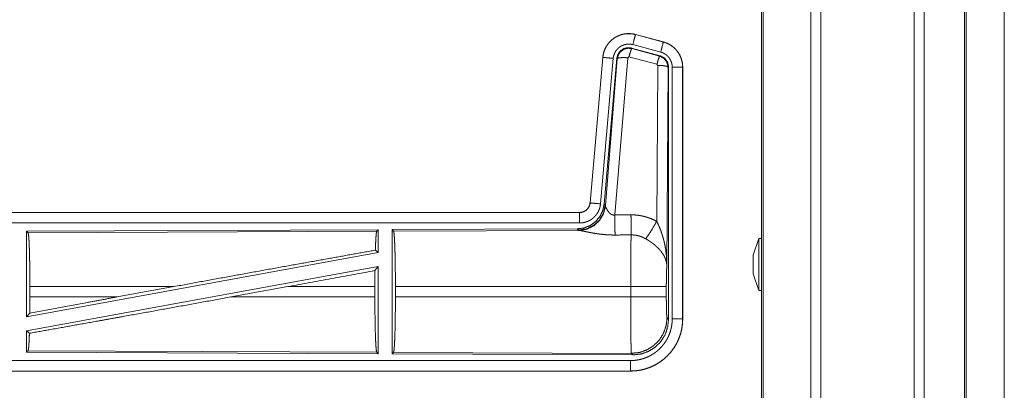
# Model space of a CAD drawing. Units: inches. Extents: x 101 to 165, y 25 to 165.
# Drawn here: x 160 to 164, y 65 to 67 of the extents above; entities that cross this region are included whole.
import ezdxf

# ---------------------------------------------------------------- set-up
doc = ezdxf.new("R2010")
doc.units = ezdxf.units.IN
doc.header["$MEASUREMENT"] = 0
doc.layers.add('customer_front', color=7, linetype='Continuous', true_color=0xffffff)

msp = doc.modelspace()

# ---------------------------------------------------------------- linework, layer by layer
at = {"layer": 'customer_front', "color": 2, "linetype": 'Continuous', "lineweight": 18}
for p, q in [((163.4839, 28.7024), (163.4839, 116.804)), ((163.5317, 116.8069), (163.5317, 28.6995)), ((163.9799, 28.6981), (163.9799, 116.8083)), ((164.0277, 116.8054), (164.0277, 28.7009)), ((163.2482, 28.7637), (163.2482, 116.7427)), ((163.2556, 116.747), (163.2556, 28.7594)), ((164.2209, 28.758), (164.2209, 116.7484)), ((164.2283, 116.7456), (164.2283, 28.7608)), ((164.4108, 72.0168), (164.4108, 29.5228)), ((164.4108, 29.5242), (164.4108, 72.0168)), ((162.6447, 66.4442), (162.6448, 66.4446)), ((162.6447, 66.4442), (162.7783, 66.4084)), ((162.7784, 66.4088), (162.6448, 66.4446)), ((162.7654, 66.3601), (162.6318, 66.3959)), ((162.7783, 66.4084), (162.7784, 66.4088)), ((162.7623, 66.3427), (162.6249, 66.3796)), ((162.6249, 66.3796), (162.6266, 66.3772)), ((162.6266, 66.3772), (162.7602, 66.3411)), ((162.7602, 66.3411), (162.7623, 66.3427)), ((162.488, 66.3348), (162.427, 65.6377)), ((162.4274, 65.6377), (162.4884, 66.3348)), ((162.5382, 66.3304), (162.4772, 65.6333)), ((162.4884, 66.3348), (162.488, 66.3348)), ((162.5559, 66.3313), (162.4948, 65.632)), ((162.5004, 65.6258), (162.5576, 66.3289)), ((162.6074, 66.3332), (162.5462, 65.5802)), ((162.5576, 66.3289), (162.5559, 66.3313)), ((162.6136, 66.3376), (162.6074, 66.3332)), ((162.7473, 66.3016), (162.6136, 66.3376)), ((162.7464, 65.5494), (162.751, 66.2967)), ((162.751, 66.2967), (162.7473, 66.3016)), ((162.8009, 66.288), (162.7951, 65.3349)), ((162.8031, 66.2896), (162.8009, 66.288)), ((162.8031, 65.0795), (162.8031, 66.2896)), ((162.8206, 65.0819), (162.8206, 66.2881)), ((162.8706, 66.2881), (162.8706, 65.0819)), ((162.8706, 66.2881), (162.871, 66.2881)), ((162.871, 65.0819), (162.871, 66.2881)), ((162.4274, 65.6377), (162.427, 65.6377)), ((162.4948, 65.632), (162.5004, 65.6258)), ((162.3773, 65.5921), (156.8458, 65.5921)), ((157.8857, 65.5917), (162.3773, 65.5917)), ((162.3773, 65.5917), (162.3773, 65.5921)), ((162.5004, 65.6258), (162.5011, 65.6211)), ((162.3773, 65.5417), (157.8857, 65.5417)), ((161.4131, 65.5093), (159.7289, 65.5019)), ((159.7289, 65.5019), (159.7289, 65.0916)), ((159.7289, 65.5019), (159.7362, 65.4947)), ((159.7362, 65.4947), (161.4058, 65.5019)), ((161.4131, 65.5093), (161.4058, 65.5019)), ((161.4131, 65.5093), (161.4131, 65.3995)), ((162.3659, 65.5134), (161.4789, 65.5096)), ((161.4789, 65.5096), (161.4789, 64.9146)), ((161.4789, 65.5096), (161.4862, 65.5023)), ((161.4862, 65.5023), (162.3753, 65.5062)), ((162.3716, 65.5073), (162.3659, 65.5134)), ((162.3753, 65.5062), (162.3716, 65.5073)), ((163.2352, 65.4677), (163.2082, 65.3877)), ((163.2482, 65.4677), (163.2352, 65.4677)), ((161.4131, 65.3995), (159.7289, 65.0916)), ((161.3991, 65.4112), (161.4131, 65.3995)), ((161.4131, 65.3326), (159.7289, 65.0247)), ((161.3973, 65.3136), (161.4131, 65.3326)), ((161.4131, 65.3326), (161.4131, 64.9149)), ((163.2082, 65.2977), (163.2352, 65.2177)), ((159.7449, 65.1872), (159.7449, 65.237)), ((160.4348, 65.237), (159.7449, 65.237)), ((160.4348, 65.237), (160.1627, 65.1872)), ((160.98, 65.237), (160.7075, 65.1872)), ((161.3969, 65.237), (160.98, 65.237)), ((161.3969, 65.1872), (161.3969, 65.237)), ((161.4952, 65.1872), (161.4952, 65.237)), ((162.6217, 65.237), (161.4952, 65.237)), ((162.6217, 65.1872), (162.6217, 65.237)), ((162.7924, 65.237), (162.7924, 65.1872)), ((163.2352, 65.2177), (163.2482, 65.2177)), ((159.7449, 65.1872), (160.1627, 65.1872)), ((160.7075, 65.1872), (161.3969, 65.1872)), ((161.4952, 65.1872), (162.6217, 65.1872)), ((159.7289, 65.0916), (159.7445, 65.1103)), ((162.7957, 65.0869), (162.8031, 65.0795)), ((162.8706, 65.0819), (162.871, 65.0819)), ((159.7289, 65.0247), (159.7289, 64.9223)), ((159.7289, 65.0247), (159.7425, 65.0133)), ((159.7362, 64.9296), (159.7289, 64.9223)), ((161.4058, 64.9223), (159.7362, 64.9296)), ((157.8857, 64.8825), (162.6212, 64.8825)), ((159.7289, 64.9223), (161.4131, 64.9149)), ((161.4058, 64.9223), (161.4131, 64.9149)), ((161.4862, 64.9219), (161.4789, 64.9146)), ((161.4789, 64.9146), (162.6324, 64.9096)), ((162.6251, 64.917), (161.4862, 64.9219)), ((162.6324, 64.9096), (162.6251, 64.917)), ((162.6212, 64.8321), (156.8458, 64.8321)), ((162.6212, 64.8325), (157.8857, 64.8325)), ((162.6212, 64.8325), (162.6212, 64.8321))]:
    msp.add_line(p, q, dxfattribs=at)
for points, knots in [([(162.6448, 66.4446), (162.6315, 66.4474), (162.6179, 66.4487), (162.6043, 66.4486), (162.5908, 66.4469), (162.5775, 66.4438), (162.5647, 66.4393), (162.5524, 66.4334), (162.5408, 66.4263), (162.5301, 66.4178), (162.5204, 66.4083), (162.5117, 66.3978), (162.5043, 66.3864), (162.4981, 66.3742), (162.4933, 66.3615), (162.49, 66.3483), (162.488, 66.3348)], [0, 0, 0.06251, 0.125066, 0.18756, 0.250021, 0.312524, 0.375028, 0.437503, 0.499984, 0.562472, 0.624934, 0.687438, 0.749933, 0.812427, 0.874939, 0.937449, 1, 1]), ([(162.4884, 66.3348), (162.4888, 66.3382), (162.4892, 66.3416), (162.4898, 66.3449), (162.4904, 66.3483), (162.4919, 66.3549), (162.4937, 66.3614), (162.496, 66.3678), (162.4985, 66.3741), (162.4999, 66.3772), (162.5014, 66.3802), (162.5022, 66.3818), (162.503, 66.3833), (162.5038, 66.3848), (162.5047, 66.3862), (162.5082, 66.392), (162.5121, 66.3976), (162.5162, 66.4029), (162.5207, 66.408), (162.523, 66.4105), (162.5254, 66.4129), (162.5266, 66.4141), (162.5279, 66.4153), (162.5291, 66.4164), (162.5304, 66.4176), (162.5357, 66.4219), (162.5411, 66.4259), (162.5467, 66.4297), (162.5526, 66.4331), (162.5556, 66.4347), (162.5586, 66.4362), (162.5602, 66.4369), (162.5617, 66.4376), (162.5633, 66.4383), (162.5649, 66.439), (162.5712, 66.4414), (162.5777, 66.4435), (162.5842, 66.4452), (162.5908, 66.4465), (162.5942, 66.4471), (162.5975, 66.4475), (162.5992, 66.4477), (162.6009, 66.4479), (162.6026, 66.448), (162.6044, 66.4482), (162.6112, 66.4484), (162.6179, 66.4483), (162.6247, 66.4478), (162.6314, 66.447), (162.6381, 66.4458), (162.6447, 66.4442)], [0, 0, 0.015745, 0.031515, 0.047286, 0.06294, 0.094189, 0.125291, 0.156423, 0.187571, 0.203255, 0.218931, 0.226809, 0.23469, 0.242546, 0.250409, 0.281638, 0.312768, 0.343856, 0.375031, 0.390672, 0.406326, 0.414208, 0.422093, 0.42998, 0.437832, 0.469108, 0.500223, 0.531315, 0.562462, 0.578076, 0.593724, 0.601604, 0.609501, 0.617348, 0.625216, 0.656517, 0.687725, 0.71881, 0.749937, 0.76554, 0.781136, 0.789033, 0.79686, 0.80474, 0.812609, 0.843967, 0.875187, 0.906243, 0.937404, 0.968588, 1, 1]), ([(162.6447, 66.4442), (162.6428, 66.4372), (162.6318, 66.3959)], [0, 0, 0.145375, 1, 1]), ([(162.6318, 66.3959), (162.6278, 66.3969), (162.6238, 66.3976), (162.6198, 66.3981), (162.6157, 66.3984), (162.6117, 66.3984), (162.6076, 66.3983), (162.6066, 66.3982), (162.6056, 66.3981), (162.6045, 66.398), (162.6035, 66.3979), (162.6015, 66.3977), (162.5995, 66.3973), (162.5956, 66.3965), (162.5916, 66.3955), (162.5878, 66.3943), (162.584, 66.3928), (162.5821, 66.392), (162.5802, 66.3911), (162.5784, 66.3902), (162.5766, 66.3893), (162.5731, 66.3872), (162.5697, 66.385), (162.5665, 66.3826), (162.5633, 66.38), (162.5618, 66.3786), (162.5603, 66.3772), (162.5589, 66.3758), (162.5575, 66.3743), (162.5548, 66.3712), (162.5524, 66.368), (162.5501, 66.3647), (162.5479, 66.3612), (162.5474, 66.3603), (162.5469, 66.3594), (162.5465, 66.3585), (162.546, 66.3576), (162.5451, 66.3558), (162.5442, 66.3539), (162.5427, 66.3502), (162.5414, 66.3464), (162.5403, 66.3425), (162.5394, 66.3385), (162.539, 66.3365), (162.5387, 66.3345), (162.5384, 66.3324), (162.5382, 66.3304)], [0, 0, 0.031481, 0.062602, 0.09377, 0.124873, 0.155999, 0.187443, 0.195268, 0.203204, 0.211046, 0.218903, 0.23445, 0.250063, 0.281218, 0.312347, 0.343456, 0.374829, 0.390518, 0.406279, 0.42192, 0.437566, 0.468648, 0.49979, 0.530912, 0.562253, 0.57791, 0.593659, 0.609368, 0.625014, 0.656155, 0.687221, 0.718366, 0.749638, 0.757482, 0.765317, 0.773196, 0.781029, 0.796738, 0.812411, 0.843603, 0.874712, 0.905846, 0.937042, 0.952723, 0.968469, 0.984257, 1, 1]), ([(162.7783, 66.4084), (162.7764, 66.4014), (162.7654, 66.3601)], [0, 0, 0.145307, 1, 1]), ([(162.7783, 66.4084), (162.7785, 66.4083), (162.7786, 66.4083), (162.7788, 66.4083), (162.7789, 66.4082), (162.7795, 66.408), (162.7808, 66.4077), (162.782, 66.4073), (162.7832, 66.4069), (162.7857, 66.4062), (162.7881, 66.4053), (162.7928, 66.4035), (162.7975, 66.4015), (162.8021, 66.3993), (162.8066, 66.3969), (162.8088, 66.3957), (162.811, 66.3943), (162.8121, 66.3937), (162.8132, 66.393), (162.8143, 66.3923), (162.8153, 66.3916), (162.8236, 66.3856), (162.8312, 66.379), (162.8349, 66.3754), (162.8384, 66.3717), (162.84, 66.3698), (162.8417, 66.3679), (162.8433, 66.3659), (162.8449, 66.3639), (162.8508, 66.3555), (162.8559, 66.3468), (162.8582, 66.3423), (162.8603, 66.3376), (162.8613, 66.3353), (162.8623, 66.3329), (162.8627, 66.3317), (162.8632, 66.3305), (162.8636, 66.3293), (162.864, 66.3281), (162.8669, 66.3183), (162.8689, 66.3084), (162.8702, 66.2983), (162.8706, 66.2881)], [0, 0, 0.000988, 0.001911, 0.002899, 0.003898, 0.007871, 0.015686, 0.023599, 0.031447, 0.047075, 0.06273, 0.093937, 0.125149, 0.156402, 0.187695, 0.203334, 0.219065, 0.226938, 0.234874, 0.242675, 0.250542, 0.313046, 0.375246, 0.406379, 0.437579, 0.453229, 0.468902, 0.484657, 0.500418, 0.562963, 0.625136, 0.65626, 0.687438, 0.703087, 0.718755, 0.72662, 0.734494, 0.742341, 0.750237, 0.812826, 0.875028, 0.937306, 1, 1]), ([(162.871, 66.2881), (162.8693, 66.3085), (162.8644, 66.3283), (162.8563, 66.347), (162.8452, 66.3642), (162.8315, 66.3793), (162.8155, 66.392), (162.7976, 66.4019), (162.7784, 66.4088)], [0, 0, 0.125056, 0.250028, 0.375021, 0.499995, 0.625021, 0.750013, 0.875027, 1, 1]), ([(162.6249, 66.3796), (162.6059, 66.3812), (162.5875, 66.3763), (162.5718, 66.3653), (162.5609, 66.3497), (162.5559, 66.3313)], [0, 0, 0.200042, 0.399998, 0.599944, 0.799929, 1, 1]), ([(162.5576, 66.3289), (162.5626, 66.3473), (162.5735, 66.3629), (162.5891, 66.3739), (162.6076, 66.3788), (162.6266, 66.3772)], [0, 0, 0.20002, 0.400004, 0.600104, 0.800041, 1, 1]), ([(162.6266, 66.3772), (162.6241, 66.3718), (162.6194, 66.3576), (162.6136, 66.3376)], [0, 0, 0.142909, 0.500083, 1, 1]), ([(162.7602, 66.3411), (162.7578, 66.3357), (162.7531, 66.3216), (162.7473, 66.3016)], [0, 0, 0.142675, 0.499947, 1, 1]), ([(162.7602, 66.3411), (162.7813, 66.3301), (162.7958, 66.3113), (162.801, 66.288)], [0, 0, 0.333319, 0.666668, 1, 1]), ([(162.8031, 66.2896), (162.7979, 66.3129), (162.7834, 66.3318), (162.7623, 66.3427)], [0, 0, 0.333403, 0.666663, 1, 1]), ([(162.8206, 66.2881), (162.8204, 66.2942), (162.8196, 66.3002), (162.8184, 66.3062), (162.8167, 66.312), (162.8162, 66.3135), (162.8156, 66.3149), (162.8151, 66.3164), (162.8145, 66.3178), (162.8132, 66.3205), (162.8118, 66.3232), (162.8088, 66.3285), (162.8053, 66.3335), (162.8043, 66.3347), (162.8033, 66.3359), (162.8023, 66.337), (162.8013, 66.3382), (162.7992, 66.3404), (162.7971, 66.3425), (162.7925, 66.3465), (162.7875, 66.3501), (162.7863, 66.3509), (162.785, 66.3517), (162.7836, 66.3525), (162.7823, 66.3533), (162.7796, 66.3547), (162.7769, 66.356), (162.7712, 66.3583), (162.7654, 66.3601)], [0, 0, 0.062713, 0.124969, 0.187169, 0.249754, 0.265562, 0.281229, 0.296928, 0.312533, 0.343707, 0.374862, 0.437072, 0.499532, 0.51531, 0.531099, 0.546768, 0.562412, 0.593567, 0.62471, 0.686924, 0.749386, 0.765155, 0.780892, 0.796604, 0.812263, 0.843515, 0.874734, 0.937234, 1, 1]), ([(162.4884, 66.3348), (162.4957, 66.3341), (162.5382, 66.3304)], [0, 0, 0.145173, 1, 1]), ([(162.5576, 66.3289), (162.5651, 66.3324), (162.5832, 66.334), (162.6074, 66.3332)], [0, 0, 0.163451, 0.52226, 1, 1]), ([(162.801, 66.288), (162.7937, 66.2923), (162.7755, 66.2955), (162.751, 66.2967)], [0, 0, 0.163447, 0.522936, 1, 1]), ([(162.8706, 66.2881), (162.8633, 66.2881), (162.8206, 66.2881)], [0, 0, 0.145165, 1, 1]), ([(162.4948, 65.632), (162.4881, 65.6008), (162.474, 65.5721), (162.4533, 65.5477), (162.4273, 65.5292), (162.3976, 65.5175), (162.3659, 65.5134)], [0, 0, 0.166701, 0.33335, 0.499996, 0.666658, 0.83332, 1, 1]), ([(162.3773, 65.5917), (162.3784, 65.5917), (162.3796, 65.5917), (162.3808, 65.5918), (162.382, 65.5919), (162.3843, 65.5922), (162.3866, 65.5926), (162.3911, 65.5936), (162.3956, 65.5951), (162.3977, 65.596), (162.3998, 65.597), (162.4009, 65.5976), (162.4019, 65.5981), (162.4029, 65.5987), (162.4039, 65.5993), (162.4077, 65.6019), (162.4113, 65.6049), (162.4122, 65.6057), (162.413, 65.6066), (162.4138, 65.6074), (162.4146, 65.6083), (162.4161, 65.61), (162.4176, 65.6119), (162.4202, 65.6157), (162.4225, 65.6198), (162.423, 65.6208), (162.4234, 65.6219), (162.4239, 65.623), (162.4243, 65.6241), (162.4251, 65.6263), (162.4258, 65.6285), (162.4268, 65.633), (162.4275, 65.6377)], [0, 0, 0.015856, 0.031546, 0.047257, 0.062986, 0.094571, 0.125822, 0.188137, 0.250453, 0.281581, 0.312991, 0.328694, 0.344365, 0.360055, 0.375728, 0.437929, 0.500148, 0.515866, 0.531513, 0.547285, 0.562944, 0.594203, 0.625469, 0.687666, 0.750054, 0.765796, 0.78155, 0.797245, 0.812889, 0.844053, 0.875195, 0.937411, 1, 1]), ([(162.427, 65.6377), (162.4254, 65.6286), (162.4221, 65.62), (162.4172, 65.6121), (162.411, 65.6052), (162.4036, 65.5996), (162.3954, 65.5955), (162.3865, 65.593), (162.3773, 65.5921)], [0, 0, 0.125072, 0.250029, 0.375019, 0.499973, 0.62494, 0.749847, 0.874944, 1, 1]), ([(162.4772, 65.6333), (162.4767, 65.6287), (162.476, 65.6241), (162.4751, 65.6195), (162.4739, 65.6151), (162.4726, 65.6106), (162.471, 65.6063), (162.4701, 65.6041), (162.4692, 65.6019), (162.4688, 65.6009), (162.4683, 65.5998), (162.4678, 65.5987), (162.4673, 65.5977), (162.4651, 65.5936), (162.4628, 65.5896), (162.4603, 65.5857), (162.4576, 65.5819), (162.4547, 65.5783), (162.4517, 65.5747), (162.4501, 65.573), (162.4484, 65.5713), (162.4468, 65.5697), (162.4451, 65.5681), (162.4416, 65.565), (162.438, 65.5622), (162.4342, 65.5594), (162.4303, 65.5569), (162.4284, 65.5557), (162.4263, 65.5545), (162.4253, 65.554), (162.4243, 65.5534), (162.4232, 65.5529), (162.4222, 65.5523), (162.418, 65.5503), (162.4137, 65.5486), (162.4093, 65.547), (162.4049, 65.5456), (162.4004, 65.5444), (162.3959, 65.5435), (162.3936, 65.5431), (162.3913, 65.5427), (162.3889, 65.5424), (162.3866, 65.5422), (162.3819, 65.5418), (162.3773, 65.5417)], [0, 0, 0.031378, 0.06264, 0.093749, 0.124849, 0.155948, 0.187126, 0.202791, 0.218509, 0.226382, 0.234287, 0.242113, 0.249976, 0.281236, 0.312395, 0.343486, 0.37458, 0.40576, 0.437078, 0.452768, 0.468511, 0.48419, 0.499877, 0.531025, 0.562116, 0.593215, 0.624365, 0.639928, 0.655584, 0.663472, 0.671318, 0.679201, 0.687064, 0.718404, 0.749657, 0.780744, 0.811798, 0.8429, 0.874114, 0.889831, 0.905492, 0.921283, 0.937023, 0.968503, 1, 1]), ([(162.4275, 65.6377), (162.4347, 65.637), (162.4772, 65.6333)], [0, 0, 0.145432, 1, 1]), ([(162.5004, 65.6258), (162.4915, 65.5886), (162.4721, 65.5556), (162.4439, 65.5297), (162.4094, 65.5131), (162.3716, 65.5073)], [0, 0, 0.199965, 0.399992, 0.599993, 0.80005, 1, 1]), ([(162.5011, 65.6211), (162.4915, 65.585), (162.4721, 65.5531), (162.4448, 65.528), (162.4116, 65.512), (162.3753, 65.5062)], [0, 0, 0.20176, 0.402982, 0.603091, 0.802037, 1, 1]), ([(162.3773, 65.5917), (162.3773, 65.5844), (162.3773, 65.5417)], [0, 0, 0.145388, 1, 1]), ([(162.5011, 65.6211), (162.5015, 65.6199), (162.502, 65.6187), (162.5022, 65.618), (162.5025, 65.6174), (162.5028, 65.6167), (162.5031, 65.616), (162.5045, 65.613), (162.506, 65.61), (162.5069, 65.6084), (162.5078, 65.6068), (162.5082, 65.6059), (162.5087, 65.6051), (162.5092, 65.6043), (162.5097, 65.6034), (162.5119, 65.6001), (162.5143, 65.5967), (162.5156, 65.5951), (162.5169, 65.5934), (162.5176, 65.5926), (162.5184, 65.5918), (162.5191, 65.591), (162.5199, 65.5901), (162.5215, 65.5886), (162.5232, 65.5871), (162.525, 65.5856), (162.5269, 65.5842), (162.5289, 65.583), (162.5311, 65.5819), (162.5317, 65.5816), (162.5323, 65.5814), (162.5328, 65.5812), (162.5334, 65.581), (162.5346, 65.5806), (162.5358, 65.5803), (162.5371, 65.58), (162.5384, 65.5798), (162.5396, 65.5797), (162.541, 65.5797), (162.5436, 65.5798), (162.5462, 65.5802)], [0, 0, 0.018812, 0.039167, 0.049738, 0.060821, 0.072149, 0.083748, 0.132473, 0.184884, 0.212296, 0.240427, 0.254767, 0.269292, 0.283917, 0.298916, 0.359463, 0.42209, 0.45407, 0.486587, 0.502986, 0.519644, 0.536423, 0.553337, 0.587366, 0.621865, 0.656928, 0.692733, 0.729153, 0.766186, 0.775517, 0.784912, 0.794454, 0.803893, 0.822799, 0.841997, 0.861163, 0.880741, 0.900387, 0.92036, 0.95994, 1, 1]), ([(162.5462, 65.5802), (162.5466, 65.5071), (162.5467, 65.4839)], [0, 0, 0.759431, 1, 1]), ([(162.6232, 65.5806), (162.6394, 65.5802), (162.6554, 65.5787), (162.6594, 65.5782), (162.6634, 65.5776), (162.6674, 65.577), (162.6714, 65.5762), (162.6793, 65.5746), (162.6871, 65.5728), (162.7024, 65.5683), (162.7174, 65.563), (162.7321, 65.5567), (162.7464, 65.5494)], [0, 0, 0.125704, 0.251371, 0.282776, 0.314245, 0.345699, 0.377131, 0.439865, 0.502213, 0.626576, 0.750676, 0.874905, 1, 1]), ([(162.6232, 65.5806), (162.6235, 65.5407), (162.6238, 65.4843)], [0, 0, 0.414085, 1, 1]), ([(162.6935, 65.4659), (162.7076, 65.4854), (162.7259, 65.5143), (162.7464, 65.5494)], [0, 0, 0.243159, 0.588748, 1, 1]), ([(162.7464, 65.5494), (162.7495, 65.5432), (162.7524, 65.537), (162.7553, 65.5307), (162.7581, 65.5243), (162.7608, 65.5179), (162.7634, 65.5115), (162.7646, 65.5082), (162.7658, 65.505), (162.767, 65.5017), (162.7682, 65.4984), (162.7727, 65.4852), (162.7767, 65.4719), (162.7785, 65.4652), (162.7803, 65.4585), (162.782, 65.4517), (162.7835, 65.4449), (162.7863, 65.4313), (162.7887, 65.4177), (162.7897, 65.4108), (162.7907, 65.404), (162.7915, 65.3971), (162.7923, 65.3902), (162.7935, 65.3764), (162.7944, 65.3626), (162.7947, 65.3557), (162.7949, 65.3488), (162.795, 65.3453), (162.795, 65.3418), (162.795, 65.3401), (162.7951, 65.3384), (162.7951, 65.3366), (162.7951, 65.3349)], [0, 0, 0.031109, 0.06225, 0.093431, 0.124634, 0.155919, 0.187238, 0.202918, 0.218611, 0.234338, 0.250033, 0.312799, 0.375479, 0.406784, 0.438096, 0.469435, 0.50071, 0.563189, 0.625587, 0.656765, 0.687941, 0.719144, 0.750328, 0.81272, 0.875101, 0.906307, 0.937526, 0.953132, 0.968766, 0.976567, 0.984398, 0.992199, 1, 1]), ([(159.7362, 65.4947), (159.7377, 65.4894), (159.7392, 65.4768), (159.7406, 65.4572), (159.7418, 65.4313), (159.7429, 65.3996), (159.7437, 65.3633), (159.7444, 65.3233), (159.7448, 65.2808), (159.7449, 65.237)], [0, 0, 0.021222, 0.070369, 0.146393, 0.247115, 0.369692, 0.510527, 0.665572, 0.830317, 1, 1]), ([(161.4058, 65.5019), (161.4043, 65.4969), (161.4028, 65.4849), (161.4015, 65.4662), (161.4002, 65.4414), (161.3991, 65.4112)], [0, 0, 0.057974, 0.19069, 0.395754, 0.667946, 1, 1]), ([(161.4862, 65.5023), (161.4878, 65.4969), (161.4893, 65.4839), (161.4907, 65.4637), (161.492, 65.437), (161.4931, 65.4045), (161.494, 65.3671), (161.4946, 65.3259), (161.495, 65.2821), (161.4952, 65.237)], [0, 0, 0.021254, 0.070415, 0.146411, 0.247151, 0.369705, 0.51053, 0.665595, 0.830326, 1, 1]), ([(162.5467, 65.4839), (162.5334, 65.484), (162.5202, 65.4844), (162.5136, 65.4848), (162.507, 65.4852), (162.5005, 65.4857), (162.494, 65.4862), (162.4812, 65.4875), (162.4687, 65.4891), (162.4625, 65.4899), (162.4564, 65.4908), (162.4534, 65.4913), (162.4505, 65.4918), (162.4475, 65.4923), (162.4445, 65.4928), (162.4388, 65.4938), (162.4331, 65.4948), (162.4276, 65.4958), (162.4223, 65.4969), (162.4171, 65.4979), (162.4108, 65.4992), (162.4096, 65.4994), (162.4084, 65.4997), (162.4072, 65.4999), (162.4048, 65.5004), (162.4025, 65.5009), (162.3981, 65.5019), (162.3939, 65.5027), (162.39, 65.5035), (162.3864, 65.5043), (162.3847, 65.5046), (162.3831, 65.5049), (162.3823, 65.5051), (162.3816, 65.5052), (162.3809, 65.5053), (162.3801, 65.5055), (162.3775, 65.5059), (162.3753, 65.5062)], [0, 0, 0.076908, 0.153253, 0.191264, 0.229225, 0.266991, 0.30464, 0.379074, 0.451946, 0.487844, 0.523259, 0.540835, 0.558274, 0.575644, 0.592873, 0.626676, 0.659765, 0.692048, 0.723525, 0.754192, 0.791257, 0.798475, 0.805618, 0.812754, 0.826658, 0.84026, 0.866224, 0.890737, 0.913685, 0.934931, 0.944897, 0.954385, 0.958971, 0.963409, 0.967759, 0.971955, 0.987262, 1, 1]), ([(162.6217, 65.237), (162.6217, 65.2468), (162.6217, 65.2493), (162.6217, 65.2542), (162.6217, 65.2567), (162.6217, 65.2664), (162.6218, 65.2952), (162.6219, 65.314), (162.6219, 65.3325), (162.622, 65.3416), (162.622, 65.3505), (162.6223, 65.3846), (162.6224, 65.4005), (162.6226, 65.4192), (162.6227, 65.4228), (162.6228, 65.4298), (162.6229, 65.4365), (162.6232, 65.455), (162.6234, 65.4659), (162.6235, 65.471), (162.6235, 65.4734), (162.6236, 65.4746), (162.6236, 65.4757), (162.6237, 65.4802), (162.6238, 65.4843)], [0, 0, 0.039777, 0.049701, 0.06955, 0.079474, 0.118935, 0.235316, 0.31129, 0.385973, 0.422802, 0.459131, 0.596706, 0.660915, 0.736892, 0.751451, 0.779673, 0.80679, 0.881456, 0.92569, 0.946122, 0.955891, 0.960684, 0.965398, 0.983382, 1, 1]), ([(162.6935, 65.4659), (162.6855, 65.4702), (162.6773, 65.4739), (162.6688, 65.4771), (162.6601, 65.4797), (162.6557, 65.4808), (162.6512, 65.4818), (162.649, 65.4822), (162.6467, 65.4826), (162.6444, 65.4829), (162.6421, 65.4832), (162.633, 65.4841), (162.6238, 65.4843)], [0, 0, 0.124571, 0.248722, 0.372589, 0.496765, 0.55928, 0.622051, 0.653471, 0.684973, 0.716567, 0.748096, 0.873939, 1, 1]), ([(162.7951, 65.3349), (162.795, 65.3359), (162.795, 65.337), (162.7948, 65.3391), (162.7947, 65.3411), (162.7944, 65.3433), (162.7938, 65.3475), (162.7931, 65.3518), (162.791, 65.3605), (162.788, 65.3694), (162.7871, 65.3716), (162.7862, 65.3739), (162.7852, 65.3761), (162.7842, 65.3783), (162.782, 65.3828), (162.7795, 65.3872), (162.7741, 65.396), (162.7677, 65.4047), (162.7669, 65.4058), (162.766, 65.4069), (162.7651, 65.4079), (162.7642, 65.409), (162.7624, 65.4112), (162.7606, 65.4133), (162.7567, 65.4175), (162.7527, 65.4216), (162.7485, 65.4257), (162.7442, 65.4298), (162.7419, 65.4318), (162.7396, 65.4338), (162.7373, 65.4357), (162.7349, 65.4377), (162.7301, 65.4416), (162.7251, 65.4453), (162.7226, 65.4472), (162.72, 65.449), (162.7175, 65.4508), (162.7149, 65.4526), (162.7096, 65.4561), (162.7043, 65.4595), (162.699, 65.4627), (162.6935, 65.4659)], [0, 0, 0.00595, 0.011946, 0.024012, 0.036175, 0.048444, 0.073288, 0.098556, 0.150456, 0.204508, 0.218402, 0.232337, 0.246422, 0.260599, 0.289211, 0.31835, 0.378155, 0.440497, 0.448462, 0.45652, 0.464548, 0.472672, 0.488882, 0.505181, 0.538133, 0.57156, 0.605384, 0.639738, 0.657089, 0.674642, 0.692292, 0.710091, 0.745872, 0.781971, 0.80011, 0.818261, 0.83647, 0.854633, 0.890976, 0.927286, 0.963617, 1, 1]), ([(163.2352, 65.4677), (163.2352, 65.451), (163.2352, 65.4052), (163.2352, 65.3427), (163.2352, 65.2802), (163.2352, 65.2345), (163.2352, 65.2177)], [0, 0, 0.066979, 0.25, 0.5, 0.75, 0.932995, 1, 1]), ([(160.4348, 65.237), (160.6924, 65.284), (160.9443, 65.3297), (161.1825, 65.3725), (161.3991, 65.4112)], [0, 0, 0.267205, 0.528522, 0.775468, 1, 1]), ([(163.2082, 65.2977), (163.2082, 65.3147), (163.2082, 65.3527), (163.2082, 65.3833), (163.2082, 65.3877)], [0, 0, 0.188296, 0.611256, 0.950521, 1, 1]), ([(161.3973, 65.3136), (161.397, 65.2757), (161.3969, 65.237)], [0, 0, 0.494569, 1, 1]), ([(162.7951, 65.3349), (162.7942, 65.3254), (162.7934, 65.3096), (162.7929, 65.2885), (162.7925, 65.2637), (162.7924, 65.237)], [0, 0, 0.097029, 0.25896, 0.474211, 0.727283, 1, 1]), ([(162.7924, 65.237), (162.7736, 65.237), (162.7261, 65.237), (162.6942, 65.237), (162.6217, 65.237)], [0, 0, 0.109653, 0.388172, 0.5752, 1, 1]), ([(159.7425, 65.0133), (159.8451, 65.0315), (160.0706, 65.0718), (160.1917, 65.0936), (160.4455, 65.1395), (160.7075, 65.1872)], [0, 0, 0.106227, 0.33991, 0.465397, 0.728398, 1, 1]), ([(159.7445, 65.1103), (160.0205, 65.1611), (160.1627, 65.1872)], [0, 0, 0.660096, 1, 1]), ([(159.7449, 65.1872), (159.7448, 65.1483), (159.7445, 65.1103)], [0, 0, 0.505788, 1, 1]), ([(161.3969, 65.1872), (161.397, 65.1422), (161.3974, 65.0985), (161.3981, 65.0573), (161.3989, 65.02), (161.4, 64.9875), (161.4013, 64.9608), (161.4027, 64.9407), (161.4042, 64.9277), (161.4058, 64.9223)], [0, 0, 0.169629, 0.334358, 0.489384, 0.6302, 0.752768, 0.853497, 0.929517, 0.978695, 1, 1]), ([(161.4952, 65.1872), (161.495, 65.1421), (161.4946, 65.0983), (161.494, 65.0572), (161.4931, 65.0197), (161.492, 64.9872), (161.4907, 64.9605), (161.4893, 64.9403), (161.4878, 64.9273), (161.4862, 64.9219)], [0, 0, 0.169678, 0.334413, 0.489457, 0.63031, 0.752867, 0.853609, 0.929607, 0.978769, 1, 1]), ([(162.6251, 64.917), (162.6249, 64.9177), (162.6248, 64.9191), (162.6246, 64.9211), (162.6244, 64.9238), (162.6244, 64.9245), (162.6244, 64.9253), (162.6243, 64.9262), (162.6243, 64.927), (162.6242, 64.9289), (162.6241, 64.9309), (162.6239, 64.9353), (162.6238, 64.9403), (162.6235, 64.9519), (162.6234, 64.9552), (162.6234, 64.9586), (162.6233, 64.9604), (162.6233, 64.9622), (162.6232, 64.9658), (162.6229, 64.9817), (162.6227, 64.9994), (162.6225, 65.0189), (162.6225, 65.0215), (162.6224, 65.0267), (162.6224, 65.0293), (162.6223, 65.0401), (162.6222, 65.0511), (162.6221, 65.0624), (162.622, 65.0858), (162.6219, 65.0919), (162.6219, 65.1011), (162.6219, 65.1073), (162.6219, 65.1105), (162.6218, 65.1356), (162.6217, 65.1612), (162.6217, 65.1742), (162.6217, 65.1872)], [0, 0, 0.00291, 0.008126, 0.015594, 0.025393, 0.028214, 0.031156, 0.034242, 0.037449, 0.044295, 0.051673, 0.067988, 0.086398, 0.129523, 0.141616, 0.154264, 0.160791, 0.167416, 0.181051, 0.239777, 0.305245, 0.377455, 0.386945, 0.406237, 0.415968, 0.455637, 0.496389, 0.538201, 0.625051, 0.647426, 0.68153, 0.704531, 0.716091, 0.809251, 0.903903, 0.951759, 1, 1]), ([(162.7924, 65.1872), (162.7736, 65.1872), (162.7261, 65.1872), (162.6942, 65.1872), (162.6217, 65.1872)], [0, 0, 0.109653, 0.388172, 0.5752, 1, 1]), ([(162.7924, 65.1872), (162.7925, 65.1568), (162.793, 65.1293), (162.7937, 65.1072), (162.7947, 65.0926), (162.7957, 65.0869)], [0, 0, 0.302088, 0.575969, 0.796032, 0.941778, 1, 1]), ([(162.6211, 64.8825), (162.631, 64.8827), (162.6407, 64.8834), (162.6504, 64.8846), (162.66, 64.8863), (162.6695, 64.8884), (162.679, 64.891), (162.6813, 64.8918), (162.6837, 64.8925), (162.686, 64.8933), (162.6883, 64.8941), (162.6929, 64.8958), (162.6975, 64.8977), (162.7064, 64.9016), (162.7151, 64.906), (162.7236, 64.9108), (162.7319, 64.916), (162.7359, 64.9188), (162.7399, 64.9216), (162.7418, 64.9231), (162.7438, 64.9246), (162.7457, 64.9261), (162.7476, 64.9277), (162.7551, 64.9341), (162.7622, 64.9408), (162.7689, 64.9479), (162.7753, 64.9553), (162.7813, 64.9629), (162.7869, 64.971), (162.7883, 64.973), (162.7896, 64.9751), (162.7909, 64.9772), (162.7922, 64.9793), (162.7947, 64.9835), (162.797, 64.9878), (162.8014, 64.9965), (162.8054, 65.0054), (162.8089, 65.0145), (162.812, 65.0238), (162.8133, 65.0285), (162.8146, 65.0332), (162.8157, 65.038), (162.8168, 65.0429), (162.8185, 65.0526), (162.8197, 65.0623), (162.8204, 65.0721), (162.8206, 65.0819)], [0, 0, 0.031426, 0.062638, 0.093748, 0.12483, 0.155964, 0.187218, 0.195045, 0.202904, 0.210756, 0.218636, 0.234329, 0.249994, 0.281214, 0.312334, 0.343411, 0.37454, 0.390147, 0.405787, 0.413625, 0.421492, 0.429378, 0.437237, 0.468574, 0.499776, 0.53086, 0.561943, 0.593101, 0.624381, 0.632225, 0.640093, 0.647973, 0.655841, 0.671522, 0.687165, 0.718351, 0.74944, 0.780521, 0.811693, 0.827317, 0.842981, 0.858725, 0.874468, 0.905855, 0.937194, 0.968552, 1, 1]), ([(162.8706, 65.0819), (162.8706, 65.0816), (162.8706, 65.0808), (162.8706, 65.0804), (162.8706, 65.0796), (162.8706, 65.0789), (162.8706, 65.0773), (162.8705, 65.0758), (162.8704, 65.0727), (162.8703, 65.0696), (162.8699, 65.0635), (162.8694, 65.0574), (162.8679, 65.0452), (162.8658, 65.0331), (162.8645, 65.027), (162.8631, 65.021), (162.8615, 65.0151), (162.8598, 65.0092), (162.8559, 64.9976), (162.8515, 64.9863), (162.8466, 64.9751), (162.8411, 64.9642), (162.8381, 64.9589), (162.835, 64.9536), (162.8334, 64.9509), (162.8318, 64.9483), (162.8301, 64.9457), (162.8284, 64.9432), (162.8214, 64.9331), (162.8139, 64.9235), (162.8059, 64.9143), (162.7975, 64.9055), (162.7886, 64.8971), (162.7793, 64.889), (162.7769, 64.8871), (162.7745, 64.8852), (162.7721, 64.8833), (162.7696, 64.8815), (162.7646, 64.8779), (162.7596, 64.8744), (162.7493, 64.8679), (162.7387, 64.8619), (162.7278, 64.8564), (162.7166, 64.8515), (162.7109, 64.8492), (162.7051, 64.8471), (162.7022, 64.846), (162.6993, 64.8451), (162.6964, 64.8441), (162.6935, 64.8432), (162.6817, 64.8399), (162.6698, 64.8373), (162.6578, 64.8352), (162.6457, 64.8337), (162.6335, 64.8328), (162.6211, 64.8325)], [0, 0, 0.00098, 0.002958, 0.003938, 0.005899, 0.007876, 0.011815, 0.015738, 0.0236, 0.03145, 0.047132, 0.062811, 0.094154, 0.125542, 0.141286, 0.15702, 0.172698, 0.188321, 0.21948, 0.250575, 0.281655, 0.312821, 0.328468, 0.344165, 0.352024, 0.359908, 0.367771, 0.375615, 0.406899, 0.438044, 0.469144, 0.500219, 0.531411, 0.562774, 0.570643, 0.578521, 0.586365, 0.594211, 0.609872, 0.625487, 0.656594, 0.687674, 0.718802, 0.749993, 0.765668, 0.781372, 0.78926, 0.797115, 0.804971, 0.812797, 0.844035, 0.87516, 0.906256, 0.937362, 0.968586, 1, 1]), ([(162.6211, 64.8321), (162.6457, 64.8333), (162.6699, 64.8369), (162.6937, 64.8429), (162.7168, 64.8511), (162.739, 64.8616), (162.76, 64.8742), (162.7797, 64.8888), (162.7978, 64.9053), (162.8143, 64.9234), (162.8289, 64.9431), (162.8415, 64.9641), (162.852, 64.9863), (162.8603, 65.0094), (162.8662, 65.0332), (162.8698, 65.0574), (162.871, 65.0819)], [0, 0, 0.062536, 0.125043, 0.187551, 0.250043, 0.31256, 0.375042, 0.43752, 0.500008, 0.562485, 0.624986, 0.687477, 0.749978, 0.81247, 0.874974, 0.937479, 1, 1]), ([(162.7957, 65.0869), (162.7914, 65.049), (162.7788, 65.013), (162.7584, 64.9807), (162.7314, 64.9538), (162.699, 64.9336), (162.663, 64.9211), (162.6251, 64.917)], [0, 0, 0.142837, 0.285681, 0.42857, 0.571464, 0.714343, 0.857209, 1, 1]), ([(162.6324, 64.9096), (162.6704, 64.9137), (162.7064, 64.9262), (162.7388, 64.9464), (162.7658, 64.9733), (162.7861, 65.0056), (162.7988, 65.0416), (162.8031, 65.0795)], [0, 0, 0.142907, 0.28576, 0.428578, 0.571407, 0.714267, 0.857128, 1, 1]), ([(162.8706, 65.0819), (162.8633, 65.0819), (162.8206, 65.0819)], [0, 0, 0.145165, 1, 1]), ([(159.7425, 65.0133), (159.7415, 64.9853), (159.7403, 64.9625), (159.739, 64.9453), (159.7376, 64.9342), (159.7362, 64.9296)], [0, 0, 0.332533, 0.604615, 0.809375, 0.9419, 1, 1]), ([(162.6211, 64.8325), (162.6211, 64.8398), (162.6211, 64.8825)], [0, 0, 0.145277, 1, 1])]:
    msp.add_open_spline(points, degree=1, knots=knots, dxfattribs=at)
for points in [[(162.5462, 65.5802), (162.6232, 65.5806)], [(162.6238, 65.4843), (162.5467, 65.4839)], [(160.98, 65.237), (161.3973, 65.3136)]]:
    msp.add_open_spline(points, degree=1, dxfattribs=at)

doc.saveas('drawing.dxf')
